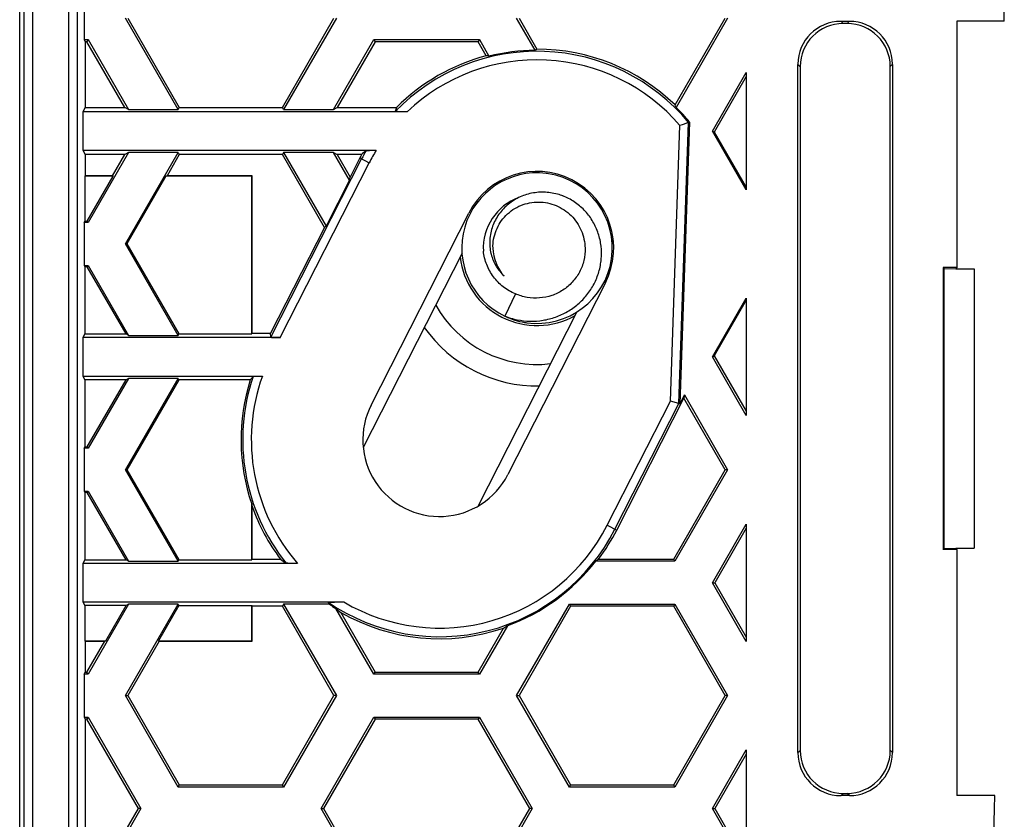
# Model space of a CAD drawing. Units: millimetres. Extents: x -60 to 80, y -26 to 118.
# Drawn here: x 55 to 78, y 6 to 25 of the extents above; entities that cross this region are included whole.
import ezdxf

# ---------------------------------------------------------------- set-up
doc = ezdxf.new("R2010")
doc.units = ezdxf.units.MM
doc.header["$LTSCALE"] = 16.335
doc.layers.get('0').update_dxf_attribs({"linetype": 'CONTINUOUS'})
for name, color, linetype in [('DRAFT', 7, 'CONTINUOUS'), ('RACCORDO', 7, 'CONTINUOUS'), ('SUPERFICI', 7, 'CONTINUOUS')]:
    doc.layers.add(name, color=color, linetype=linetype)

msp = doc.modelspace()

# ---------------------------------------------------------------- linework, layer by layer
at = {"color": 253, "linetype": 'CONTINUOUS'}
for p, q in [((56.126, -12.754), (56.126, 104.139)), ((56.326, -12.754), (56.326, 104.139)), ((55.279, 32.992), (55.279, -12.607))]:
    msp.add_line(p, q, dxfattribs=at)
at = {"color": 7, "linetype": 'CONTINUOUS'}
for p, q in [((55.079, 32.792), (55.079, -12.407)), ((57.495, 24.767), (58.694, 22.691)), ((61.091, 22.691), (62.29, 24.767)), ((56.573, 24.267), (56.544, 24.218)), ((63.219, 24.267), (63.247, 24.218)), ((65.644, 24.218), (63.247, 24.218)), ((65.673, 24.267), (65.644, 24.218)), ((58.694, 22.691), (61.091, 22.691)), ((61.091, 21.593), (58.694, 21.593)), ((56.479, 20.017), (56.495, 20.049)), ((56.495, 20.049), (56.554, 20.049)), ((56.573, 20.017), (56.554, 20.049)), ((57.439, 19.517), (57.475, 19.517)), ((57.475, 19.517), (58.684, 17.424)), ((56.479, 19.017), (56.495, 18.986)), ((56.573, 19.017), (56.554, 18.986)), ((56.554, 18.986), (56.495, 18.986)), ((77.179, 18.942), (77.179, 12.442)), ((66.509, 18.358), (66.262, 17.84)), ((58.684, 16.361), (57.475, 14.267)), ((56.479, 14.767), (56.495, 14.799)), ((56.495, 14.799), (56.554, 14.799)), ((56.573, 14.767), (56.554, 14.799)), ((57.439, 14.267), (57.475, 14.267)), ((57.475, 14.267), (58.684, 12.174)), ((70.191, 12.191), (71.39, 14.267)), ((71.446, 14.267), (71.39, 14.267)), ((56.479, 13.767), (56.495, 13.736)), ((56.573, 13.767), (56.554, 13.736)), ((56.554, 13.736), (56.495, 13.736)), ((71.092, 11.642), (71.879, 13.006)), ((71.879, 12.908), (71.148, 11.642)), ((71.879, 13.006), (71.879, 10.278)), ((70.219, 12.142), (70.191, 12.191)), ((71.092, 11.642), (71.148, 11.642)), ((71.879, 10.278), (71.092, 11.642)), ((71.148, 11.642), (71.879, 10.376)), ((62.29, 9.017), (61.091, 11.093)), ((67.794, 11.093), (66.595, 9.017)), ((67.766, 11.142), (67.794, 11.093)), ((70.191, 11.093), (67.794, 11.093)), ((70.219, 11.142), (70.191, 11.093)), ((71.39, 9.017), (70.191, 11.093)), ((56.573, 9.517), (56.544, 9.566)), ((63.219, 9.517), (63.247, 9.566)), ((63.247, 9.566), (65.644, 9.566)), ((65.673, 9.517), (65.644, 9.566)), ((57.439, 9.017), (57.495, 9.017)), ((57.495, 9.017), (58.694, 6.941)), ((61.091, 6.941), (62.29, 9.017)), ((62.346, 9.017), (62.29, 9.017)), ((66.539, 9.017), (66.595, 9.017)), ((66.595, 9.017), (67.794, 6.941)), ((70.191, 6.941), (71.39, 9.017)), ((71.446, 9.017), (71.39, 9.017)), ((56.573, 8.517), (56.544, 8.468)), ((63.219, 8.517), (63.247, 8.468)), ((65.673, 8.517), (65.644, 8.468)), ((57.743, 6.392), (56.544, 8.468)), ((63.247, 8.468), (62.048, 6.392)), ((65.644, 8.468), (63.247, 8.468)), ((66.843, 6.392), (65.644, 8.468)), ((71.092, 6.392), (71.879, 7.756)), ((71.879, 7.658), (71.148, 6.392)), ((71.879, 7.756), (71.879, 5.192)), ((58.666, 6.892), (58.694, 6.941)), ((58.694, 6.941), (61.091, 6.941)), ((61.119, 6.892), (61.091, 6.941)), ((67.766, 6.892), (67.794, 6.941)), ((67.794, 6.941), (70.191, 6.941)), ((70.219, 6.892), (70.191, 6.941)), ((56.544, 4.316), (57.743, 6.392)), ((57.799, 6.392), (57.743, 6.392)), ((61.992, 6.392), (62.048, 6.392)), ((62.048, 6.392), (63.247, 4.316)), ((65.644, 4.316), (66.843, 6.392)), ((66.899, 6.392), (66.843, 6.392)), ((71.092, 6.392), (71.148, 6.392)), ((71.148, 6.392), (72.347, 4.316))]:
    msp.add_line(p, q, dxfattribs=at)
for centre, radius, start, end in [((67.013, 19.42), 1.75, 82.9956, 244.5787), ((67.013, 19.42), 1.75, 262.1758, 81.3568), ((67.014, 19.424), 1.746, 81.353, 82.995), ((67.133, 19.379), 1.342, 68.9763, 71.3695), ((67.132, 19.376), 1.345, 67.5892, 68.9758), ((67.013, 19.42), 1.25, 109.8163, 183.1799), ((66.981, 19.543), 1.068, 193.4049, 194.2979), ((67.002, 19.448), 1.014, 181.5695, 221.8397), ((67.013, 19.42), 1.8, 186.5487, 299.4941), ((67.013, 19.42), 1.75, 244.8927, 260.5375), ((67.013, 19.421), 1.751, 260.5414, 262.179)]:
    msp.add_arc(centre, radius, start, end, dxfattribs=at)
for points, knots in [([(67.562, 20.651), (67.461, 20.685), (67.249, 20.729), (66.979, 20.718), (66.77, 20.669), (66.619, 20.613), (66.477, 20.538), (66.302, 20.415), (66.116, 20.219), (65.99, 19.979), (65.932, 19.773), (65.911, 19.614), (65.913, 19.453), (65.93, 19.347), (65.942, 19.295)], [0, 0, 0, 0, 0.125034, 0.250026, 0.312631, 0.375226, 0.437813, 0.500389, 0.62523, 0.750008, 0.812528, 0.875034, 0.937524, 1, 1, 1, 1]), ([(66.262, 17.84), (66.356, 17.803), (66.55, 17.747), (66.851, 17.713), (67.154, 17.734), (67.448, 17.809), (67.724, 17.935), (67.971, 18.111), (68.182, 18.329), (68.347, 18.583), (68.46, 18.864), (68.517, 19.163), (68.513, 19.466), (68.447, 19.762), (68.323, 20.039), (68.143, 20.283), (67.915, 20.484), (67.738, 20.581), (67.645, 20.619)], [0, 0, 0, 0, 0.06256, 0.125123, 0.187671, 0.250215, 0.312751, 0.375279, 0.437799, 0.50031, 0.562812, 0.625303, 0.687784, 0.750254, 0.812711, 0.875155, 0.937585, 1, 1, 1, 1]), ([(65.989, 19.42), (65.987, 19.49), (65.997, 19.631), (66.055, 19.834), (66.153, 20.022), (66.286, 20.186), (66.45, 20.32), (66.636, 20.419), (66.839, 20.479), (67.049, 20.498), (67.26, 20.476), (67.461, 20.414), (67.647, 20.314), (67.811, 20.18), (67.946, 20.017), (68.047, 19.832), (68.111, 19.63), (68.128, 19.49), (68.13, 19.42)], [0, 0, 0, 0, 0.062477, 0.124966, 0.187447, 0.249935, 0.312426, 0.374922, 0.437417, 0.499913, 0.562415, 0.624924, 0.687433, 0.749938, 0.812449, 0.87496, 0.93749, 1, 1, 1, 1]), ([(66.509, 18.358), (66.408, 18.399), (66.218, 18.509), (65.989, 18.743), (65.83, 19.03), (65.777, 19.243), (65.765, 19.351)], [0, 0, 0, 0, 0.249862, 0.499808, 0.749854, 1, 1, 1, 1]), ([(65.946, 19.279), (65.97, 19.183), (66.047, 18.996), (66.174, 18.839), (66.247, 18.772)], [0, 0, 0, 0, 0.500165, 1, 1, 1, 1]), ([(68.13, 19.42), (68.133, 19.324), (68.113, 19.131), (68.01, 18.859), (67.842, 18.621), (67.62, 18.433), (67.358, 18.306), (67.073, 18.249), (66.782, 18.263), (66.596, 18.319), (66.509, 18.358)], [0, 0, 0, 0, 0.124981, 0.24996, 0.374953, 0.499948, 0.62495, 0.749962, 0.87497, 1, 1, 1, 1])]:
    msp.add_open_spline(points, degree=3, knots=knots, dxfattribs=at)
at = {"layer": 'DRAFT', "color": 7, "linetype": 'CONTINUOUS'}
for p, q in [((77.879, 24.692), (77.879, 25.472)), ((56.479, 25.267), (56.479, 24.267)), ((58.666, 22.642), (57.439, 24.767)), ((62.346, 24.767), (61.119, 22.642)), ((66.97, 24.02), (66.539, 24.767)), ((66.595, 24.767), (67.012, 24.045)), ((70.224, 22.748), (71.39, 24.767)), ((71.446, 24.767), (70.248, 22.691)), ((77.879, 24.692), (76.779, 24.692)), ((76.779, 24.692), (76.779, 18.967)), ((56.479, 24.267), (56.573, 24.267)), ((56.479, 24.267), (56.504, 24.218)), ((56.544, 24.218), (56.504, 24.218)), ((56.504, 24.218), (56.504, 22.691)), ((57.426, 22.691), (56.544, 24.218)), ((56.573, 24.267), (57.511, 22.642)), ((62.281, 22.642), (63.219, 24.267)), ((63.247, 24.218), (62.365, 22.691)), ((65.833, 23.892), (65.644, 24.218)), ((65.673, 24.267), (65.895, 23.882)), ((71.092, 22.142), (71.879, 23.506)), ((71.879, 23.408), (71.134, 22.118)), ((71.879, 23.506), (71.879, 20.778)), ((56.504, 22.691), (56.453, 22.59)), ((56.504, 22.691), (57.426, 22.691)), ((57.511, 22.642), (57.426, 22.691)), ((58.666, 22.642), (58.694, 22.691)), ((61.119, 22.642), (61.091, 22.691)), ((62.281, 22.642), (62.365, 22.691)), ((62.365, 22.691), (63.744, 22.691)), ((56.453, 22.59), (56.453, 21.695)), ((57.511, 22.642), (58.666, 22.642)), ((61.119, 22.642), (62.281, 22.642)), ((70.562, 22.347), (70.334, 15.803)), ((71.092, 22.142), (71.134, 22.118)), ((71.879, 20.778), (71.092, 22.142)), ((71.134, 22.118), (71.879, 20.827)), ((56.453, 21.695), (56.504, 21.593)), ((57.426, 21.593), (56.504, 21.593)), ((56.504, 21.593), (56.504, 21.101)), ((57.511, 21.642), (56.573, 20.017)), ((57.142, 21.101), (57.426, 21.593)), ((57.511, 21.642), (57.426, 21.593)), ((57.439, 19.517), (58.666, 21.642)), ((58.666, 21.642), (57.511, 21.642)), ((58.694, 21.593), (58.409, 21.101)), ((58.666, 21.642), (58.694, 21.593)), ((61.119, 21.642), (61.091, 21.593)), ((62.069, 19.9), (61.091, 21.593)), ((62.281, 21.642), (61.119, 21.642)), ((61.119, 21.642), (62.11, 19.927)), ((62.281, 21.642), (62.365, 21.593)), ((62.654, 20.996), (62.281, 21.642)), ((62.931, 21.593), (62.365, 21.593)), ((62.365, 21.593), (62.666, 21.073)), ((62.892, 21.518), (62.666, 21.073)), ((56.504, 21.101), (56.495, 21.092)), ((57.157, 21.092), (56.495, 21.092)), ((56.495, 21.092), (56.495, 20.049)), ((57.142, 21.101), (56.504, 21.101)), ((56.554, 20.049), (57.157, 21.092)), ((57.142, 21.101), (57.157, 21.092)), ((58.384, 21.092), (57.475, 19.517)), ((58.409, 21.101), (58.384, 21.092)), ((60.379, 21.092), (58.384, 21.092)), ((60.388, 21.101), (58.409, 21.101)), ((60.388, 21.101), (60.379, 21.092)), ((60.379, 17.424), (60.379, 21.092)), ((60.388, 17.441), (60.388, 21.101)), ((62.654, 20.996), (62.666, 21.073)), ((62.654, 20.996), (62.11, 19.927)), ((66.113, 20.958), (66.084, 20.902)), ((63.157, 15.773), (65.425, 20.229)), ((56.573, 20.017), (56.479, 20.017)), ((56.479, 20.017), (56.479, 19.017)), ((62.11, 19.927), (62.069, 19.9)), ((62.069, 19.9), (60.817, 17.441)), ((58.666, 17.392), (57.439, 19.517)), ((68.786, 19.597), (68.759, 19.543)), ((65.269, 19.299), (62.972, 14.787)), ((56.479, 19.017), (56.573, 19.017)), ((56.573, 19.017), (57.511, 17.392)), ((56.495, 18.986), (56.495, 17.424)), ((57.456, 17.424), (56.554, 18.986)), ((76.779, 18.967), (76.454, 18.967)), ((76.454, 18.967), (76.475, 18.946)), ((76.454, 18.967), (76.454, 12.417)), ((76.475, 18.946), (76.754, 18.942)), ((76.475, 18.946), (76.475, 12.438)), ((76.779, 18.967), (76.754, 18.942)), ((76.754, 18.942), (77.179, 18.942)), ((68.602, 18.612), (66.334, 14.156)), ((71.092, 16.892), (71.879, 18.256)), ((71.879, 18.207), (71.134, 16.917)), ((71.879, 18.256), (71.879, 15.528)), ((67.942, 17.937), (65.646, 13.427)), ((56.495, 17.424), (56.453, 17.34)), ((56.495, 17.424), (57.456, 17.424)), ((57.511, 17.392), (57.456, 17.424)), ((58.666, 17.392), (58.684, 17.424)), ((58.684, 17.424), (60.379, 17.424)), ((60.388, 17.441), (60.379, 17.424)), ((60.388, 17.441), (60.817, 17.441)), ((56.453, 17.34), (56.453, 16.445)), ((57.511, 17.392), (58.666, 17.392)), ((71.092, 16.892), (71.134, 16.917)), ((71.879, 15.528), (71.092, 16.892)), ((71.134, 16.917), (71.879, 15.626)), ((56.453, 16.445), (56.495, 16.361)), ((57.456, 16.361), (56.495, 16.361)), ((56.495, 16.361), (56.495, 14.799)), ((56.554, 14.799), (57.456, 16.361)), ((57.511, 16.392), (56.573, 14.767)), ((57.439, 14.267), (58.666, 16.392)), ((57.511, 16.392), (57.456, 16.361)), ((58.666, 16.392), (57.511, 16.392)), ((58.666, 16.392), (58.684, 16.361)), ((60.346, 16.361), (58.684, 16.361)), ((68.867, 12.867), (70.428, 15.934)), ((70.44, 16.011), (70.334, 15.803)), ((70.44, 16.011), (70.428, 15.934)), ((71.39, 14.267), (70.428, 15.934)), ((70.44, 16.011), (71.446, 14.267)), ((56.573, 14.767), (56.479, 14.767)), ((56.479, 14.767), (56.479, 13.767)), ((58.666, 12.142), (57.439, 14.267)), ((56.479, 13.767), (56.573, 13.767)), ((56.573, 13.767), (57.511, 12.142)), ((56.495, 13.736), (56.495, 12.174)), ((57.456, 12.174), (56.554, 13.736)), ((60.379, 12.174), (60.379, 13.467)), ((60.388, 12.191), (60.388, 13.415)), ((76.454, 12.417), (76.475, 12.438)), ((76.779, 12.417), (76.454, 12.417)), ((76.475, 12.438), (76.754, 12.442)), ((76.754, 12.442), (77.179, 12.442)), ((76.779, 12.417), (76.754, 12.442)), ((76.779, 12.417), (76.779, 6.692)), ((56.495, 12.174), (56.453, 12.09)), ((56.495, 12.174), (57.456, 12.174)), ((57.511, 12.142), (57.456, 12.174)), ((57.511, 12.142), (58.666, 12.142)), ((58.666, 12.142), (58.684, 12.174)), ((58.684, 12.174), (60.379, 12.174)), ((60.388, 12.191), (60.379, 12.174)), ((60.388, 12.191), (61.045, 12.191)), ((70.219, 12.142), (68.378, 12.142)), ((68.446, 12.191), (70.191, 12.191)), ((56.453, 12.09), (56.453, 11.195)), ((56.453, 11.195), (56.495, 11.111)), ((57.456, 11.111), (56.495, 11.111)), ((56.495, 11.111), (56.495, 10.292)), ((57.511, 11.142), (56.573, 9.517)), ((56.984, 10.292), (57.456, 11.111)), ((57.439, 9.017), (58.666, 11.142)), ((57.511, 11.142), (57.456, 11.111)), ((58.666, 11.142), (57.511, 11.142)), ((58.684, 11.111), (58.211, 10.292)), ((58.666, 11.142), (58.684, 11.111)), ((58.684, 11.111), (60.379, 11.111)), ((60.388, 11.093), (60.379, 11.111)), ((60.379, 10.292), (60.379, 11.111)), ((61.091, 11.093), (60.388, 11.093)), ((60.388, 10.284), (60.388, 11.093)), ((61.119, 11.142), (61.091, 11.093)), ((62.186, 11.142), (61.119, 11.142)), ((61.119, 11.142), (62.346, 9.017)), ((63.219, 9.517), (62.337, 11.045)), ((62.447, 10.951), (63.247, 9.566)), ((65.644, 9.566), (66.233, 10.586)), ((66.323, 10.643), (65.673, 9.517)), ((56.495, 10.292), (56.984, 10.292)), ((56.504, 10.284), (56.495, 10.292)), ((56.504, 10.284), (56.959, 10.284)), ((56.504, 10.284), (56.504, 9.566)), ((56.544, 9.566), (56.959, 10.284)), ((56.959, 10.284), (56.984, 10.292)), ((58.226, 10.284), (57.495, 9.017)), ((58.211, 10.292), (60.379, 10.292)), ((58.226, 10.284), (58.211, 10.292)), ((58.226, 10.284), (60.388, 10.284)), ((60.388, 10.284), (60.379, 10.292)), ((56.479, 9.517), (56.504, 9.566)), ((56.573, 9.517), (56.479, 9.517)), ((56.479, 9.517), (56.479, 8.517)), ((56.504, 9.566), (56.544, 9.566)), ((56.479, 8.517), (56.573, 8.517)), ((56.479, 8.517), (56.504, 8.468)), ((56.544, 8.468), (56.504, 8.468)), ((56.504, 8.468), (56.504, 4.316)), ((77.659, 6.692), (76.779, 6.692))]:
    msp.add_line(p, q, dxfattribs=at)
for centre, radius, start, end in [((67.013, 19.42), 4.624, 46.0282, 90.0136), ((67.013, 19.42), 4.624, 104.787, 134.9849), ((67.013, 19.42), 4.6, 90.5396, 104.072), ((67.013, 19.42), 4.6, 39.5126, 45.3239), ((67.013, 19.42), 4.624, 151.9717, 153.0272), ((67.013, 19.42), 1.783, 333.0272, 153.0272), ((64.745, 14.964), 4.616, 162.3873, 198.9297), ((64.745, 14.964), 1.783, 153.0272, 333.0272), ((69.626, 15.008), 9.374, 189.465, 189.784), ((64.745, 14.964), 4.624, 199.568, 216.845), ((64.745, 14.964), 4.624, 323.155, 333.0272), ((64.745, 14.964), 4.6, 290.05, 322.1594), ((64.745, 14.964), 4.6, 236.187, 238.4215), ((64.745, 14.964), 4.624, 240.2028, 288.7624), ((-722.201, 25.474), 800.08, 357.96011, 358.654887)]:
    msp.add_arc(centre, radius, start, end, dxfattribs=at)
for centre, major_axis, start_param, end_param in [((69.015, 20.576), (4.005, 2.312), 1.570868, 1.581439), ((63.995, 17.678), (6.039, 3.487), 0.821834, 0.831364), ((64.023, 21.147), (5.983, -3.454), 0.838553, 0.848029), ((64.745, 18.969), (0, 8.012), -2.590673, -2.579126), ((68.567, 17.171), (7.645, 4.414), -2.851177, -2.832424), ((61.074, 17.084), (7.345, -4.241), -0.427894, -0.413784)]:
    msp.add_ellipse(centre, major_axis=major_axis, ratio=0.866113, start_param=start_param, end_param=end_param, dxfattribs=at)
at = {"layer": 'RACCORDO', "color": 7, "linetype": 'CONTINUOUS'}
for p, q in [((54.982, -12.311), (54.982, 32.695)), ((74.079, 24.692), (74.28, 24.692)), ((74.227, 24.64), (74.132, 24.64)), ((73.079, 7.692), (73.079, 23.692)), ((73.132, 23.64), (73.132, 7.745)), ((75.227, 7.745), (75.227, 23.64)), ((75.279, 23.692), (75.279, 7.692)), ((63.994, 22.59), (56.453, 22.59)), ((70.562, 22.347), (70.539, 22.339)), ((56.453, 21.695), (63.273, 21.695)), ((60.822, 17.347), (60.817, 17.441)), ((61.043, 17.34), (56.453, 17.34)), ((56.453, 16.445), (60.626, 16.445)), ((70.311, 15.808), (70.113, 15.86)), ((70.311, 15.808), (70.334, 15.803)), ((61.444, 12.09), (56.453, 12.09)), ((56.453, 11.195), (62.52, 11.195)), ((74.28, 6.692), (74.079, 6.692)), ((74.132, 6.745), (74.227, 6.745))]:
    msp.add_line(p, q, dxfattribs=at)
at = {"layer": 'RACCORDO', "color": 253, "linetype": 'CONTINUOUS'}
for p, q in [((74.079, 24.692), (74.132, 24.64)), ((74.28, 24.692), (74.227, 24.64)), ((73.079, 23.692), (73.132, 23.64)), ((75.279, 23.692), (75.227, 23.64)), ((70.113, 15.86), (70.337, 22.269)), ((70.311, 15.808), (70.539, 22.339)), ((60.822, 17.347), (62.934, 21.496)), ((61.043, 17.34), (63.112, 21.406)), ((62.892, 21.518), (63.112, 21.406)), ((68.647, 12.979), (70.113, 15.86)), ((68.825, 12.888), (70.311, 15.808)), ((68.647, 12.979), (68.867, 12.867)), ((73.079, 7.692), (73.132, 7.745)), ((75.279, 7.692), (75.227, 7.745)), ((74.079, 6.692), (74.132, 6.745)), ((74.28, 6.692), (74.227, 6.745))]:
    msp.add_line(p, q, dxfattribs=at)
for centre, radius, start, end in [((67.013, 19.42), 4.577, 39.6204, 136.0556), ((67.013, 19.42), 4.377, 40.6057, 133.6064), ((67.013, 19.42), 4.577, 150.3054, 153.0272), ((67.013, 19.42), 4.377, 148.6962, 153.0272), ((67.013, 19.42), 2.704, 209.3321, 276.7161), ((64.745, 14.964), 4.577, 161.2201, 218.7895), ((64.745, 14.964), 4.377, 160.2322, 221.0447), ((64.745, 14.964), 4.577, 235.5929, 333.0272), ((64.745, 14.964), 4.377, 239.4478, 333.0272)]:
    msp.add_arc(centre, radius, start, end, dxfattribs=at)
at = {"layer": 'RACCORDO', "color": 7, "linetype": 'CONTINUOUS'}
for centre, radius, start, end in [((78.645, -1.46), 25.142, 108.8096, 109.2979), ((67.013, 19.42), 3.204, 215.1024, 270.9497)]:
    msp.add_arc(centre, radius, start, end, dxfattribs=at)
for centre, major_axis, ratio, start_param, end_param in [((74.08, 23.692), (0.707, -0.707), 0.999695, 2.356347, 3.926839), ((74.132, 23.64), (-0.707, 0.707), 0.999695, -0.785246, 0.785246), ((74.227, 23.64), (0.707, 0.707), 0.999695, -0.785246, 0.785246), ((74.279, 23.692), (0.707, 0.707), 0.999695, -0.785246, 0.785246), ((67.013, 21.412), (0, 3.985), 0.866113, 1.244122, 1.269032), ((67.013, 15.615), (0, 7.613), 0.866113, 0.647319, 0.667613), ((61.047, 17.347), (0.224, 0), 0.031114, -3.139992, -1.586649), ((64.745, 11.424), (0, 7.084), 0.866113, 0.784315, 0.799577), ((64.745, 18.969), (0, 8.012), 0.866113, -3.70406, -3.681561), ((64.745, 13.172), (0, 3.585), 0.866113, -4.125917, -4.110595), ((74.08, 7.692), (0.707, 0.707), 0.999695, -3.926839, -2.356347), ((74.132, 7.745), (-0.707, -0.707), 0.999695, -0.785246, 0.785246), ((74.227, 7.745), (0.707, -0.707), 0.999695, -0.785246, 0.785246), ((74.279, 7.692), (0.707, -0.707), 0.999695, -0.785246, 0.785246)]:
    msp.add_ellipse(centre, major_axis=major_axis, ratio=ratio, start_param=start_param, end_param=end_param, dxfattribs=at)
for points, knots in [([(63.994, 22.59), (63.979, 22.59), (63.948, 22.59), (63.902, 22.59), (63.857, 22.591), (63.816, 22.591), (63.784, 22.592), (63.761, 22.593), (63.746, 22.594), (63.735, 22.594), (63.725, 22.595), (63.721, 22.596), (63.717, 22.596), (63.718, 22.597)], [0, 0, 0, 0, 0.169011, 0.335776, 0.497204, 0.649295, 0.785945, 0.845773, 0.898067, 0.941156, 0.973377, 0.993186, 1, 1, 1, 1]), ([(63.037, 21.688), (63.038, 21.688), (63.04, 21.689), (63.045, 21.689), (63.052, 21.69), (63.065, 21.691), (63.087, 21.692), (63.117, 21.693), (63.152, 21.694), (63.205, 21.694), (63.246, 21.695), (63.273, 21.695)], [0, 0, 0, 0, 0.009525, 0.029333, 0.059146, 0.098307, 0.201408, 0.331738, 0.482473, 0.647475, 1, 1, 1, 1]), ([(60.412, 16.438), (60.412, 16.438), (60.414, 16.439), (60.418, 16.439), (60.424, 16.44), (60.435, 16.441), (60.454, 16.442), (60.481, 16.443), (60.513, 16.444), (60.548, 16.444), (60.587, 16.445), (60.613, 16.445), (60.626, 16.445)], [0, 0, 0, 0, 0.008436, 0.026258, 0.053455, 0.089693, 0.187252, 0.314178, 0.464871, 0.633342, 0.813793, 1, 1, 1, 1]), ([(61.444, 12.09), (61.414, 12.09), (61.37, 12.09), (61.312, 12.091), (61.273, 12.092), (61.238, 12.092), (61.213, 12.093), (61.196, 12.094), (61.187, 12.095), (61.182, 12.096), (61.179, 12.096), (61.178, 12.097)], [0, 0, 0, 0, 0.337034, 0.497643, 0.647598, 0.781162, 0.890698, 0.933535, 0.966751, 0.989158, 1, 1, 1, 1]), ([(62.159, 11.188), (62.159, 11.188), (62.161, 11.189), (62.162, 11.189), (62.167, 11.189), (62.174, 11.19), (62.188, 11.191), (62.206, 11.191), (62.227, 11.192), (62.25, 11.193), (62.275, 11.193), (62.309, 11.194), (62.354, 11.194), (62.409, 11.194), (62.464, 11.195), (62.502, 11.195), (62.52, 11.195)], [0, 0, 0, 0, 0.00217, 0.008773, 0.019827, 0.035033, 0.075884, 0.127417, 0.186566, 0.251063, 0.31938, 0.390452, 0.538105, 0.690206, 0.844634, 1, 1, 1, 1])]:
    msp.add_open_spline(points, degree=3, knots=knots, dxfattribs=at)
at = {"layer": 'SUPERFICI', "color": 7, "linetype": 'CONTINUOUS'}
for p, q in [((63.219, 24.267), (65.673, 24.267)), ((71.446, 14.267), (70.219, 12.142)), ((66.539, 9.017), (67.766, 11.142)), ((67.766, 11.142), (70.219, 11.142)), ((70.219, 11.142), (71.446, 9.017)), ((65.673, 9.517), (63.219, 9.517)), ((58.666, 6.892), (57.439, 9.017)), ((62.346, 9.017), (61.119, 6.892)), ((67.766, 6.892), (66.539, 9.017)), ((71.446, 9.017), (70.219, 6.892)), ((56.573, 8.517), (57.799, 6.392)), ((61.992, 6.392), (63.219, 8.517)), ((63.219, 8.517), (65.673, 8.517)), ((65.673, 8.517), (66.899, 6.392)), ((61.119, 6.892), (58.666, 6.892)), ((70.219, 6.892), (67.766, 6.892)), ((57.799, 6.392), (56.573, 4.267)), ((63.219, 4.267), (61.992, 6.392)), ((66.899, 6.392), (65.673, 4.267)), ((72.319, 4.267), (71.092, 6.392))]:
    msp.add_line(p, q, dxfattribs=at)

doc.saveas('drawing.dxf')
